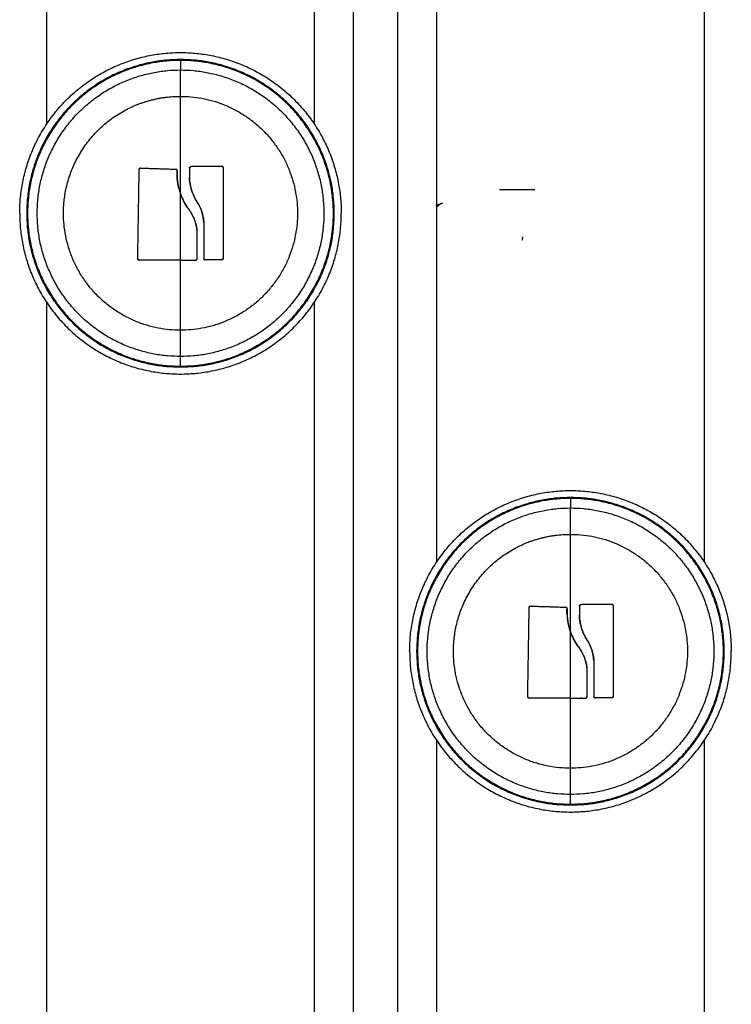
# Model space of a CAD drawing. Units: millimetres. Extents: x 107.75 to 114.6, y 1472.12 to 1479.92.
# Drawn here: x 110.52 to 110.6, y 1477.02 to 1477.13 of the extents above; entities that cross this region are included whole.
import ezdxf

# ---------------------------------------------------------------- set-up
doc = ezdxf.new("R2010")
doc.units = ezdxf.units.MM

# ---------------------------------------------------------------- blocks, each defined once
blk = doc.blocks.new('A043_front')
for points, degree in [([(110.52024, 1477.12274), (110.52024, 1477.48689), (110.52024, 1477.85103)], 2), ([(110.55074, 1477.84388), (110.55074, 1477.48331), (110.55074, 1477.12274)], 2), ([(110.55524, 1476.76503), (110.55524, 1477.30303), (110.55524, 1477.84103)], 2), ([(110.56024, 1477.83903), (110.56024, 1477.30203), (110.56024, 1476.76503)], 2), ([(110.56474, 1477.07274), (110.56474, 1477.45545), (110.56474, 1477.83817)], 2), ([(110.59524, 1477.83803), (110.59524, 1477.45539), (110.59524, 1477.07274)], 2), ([(110.53094, 1477.11769), (110.53094, 1477.11769), (110.53095, 1477.11769), (110.53095, 1477.11769)], 3), ([(110.53667, 1477.11785), (110.53664, 1477.11785), (110.53659, 1477.11784), (110.53656, 1477.1178)], 3), ([(110.54021, 1477.11789), (110.54021, 1477.11789), (110.54021, 1477.11789), (110.54021, 1477.11789)], 3), ([(110.57189, 1477.11524), (110.57392, 1477.11524), (110.57594, 1477.11524)], 2), ([(110.53549, 1477.11476), (110.53569, 1477.11419), (110.53596, 1477.11365), (110.53629, 1477.11315)], 3), ([(110.53629, 1477.11315), (110.5364, 1477.11303), (110.5365, 1477.11289), (110.53659, 1477.11276)], 3), ([(110.56461, 1477.11344), (110.56487, 1477.11352), (110.56513, 1477.11359), (110.56538, 1477.11367)], 3), ([(110.57449, 1477.10946), (110.57452, 1477.10958), (110.57454, 1477.1097), (110.57457, 1477.10983)], 3), ([(110.53061, 1477.10733), (110.53061, 1477.10724), (110.53068, 1477.10717), (110.53077, 1477.10717)], 3), ([(110.54021, 1477.10723), (110.5403, 1477.10723), (110.54037, 1477.1073), (110.54037, 1477.10739)], 3), ([(110.52024, 1476.76503), (110.52024, 1476.93368), (110.52024, 1477.10233)], 2), ([(110.55074, 1477.10233), (110.55074, 1476.93368), (110.55074, 1476.76503)], 2), ([(110.57544, 1477.06769), (110.57544, 1477.06769), (110.57545, 1477.06769), (110.57545, 1477.06769)], 3), ([(110.58471, 1477.06789), (110.58471, 1477.06789), (110.58471, 1477.06789), (110.58471, 1477.06789)], 3), ([(110.5796, 1477.06673), (110.57959, 1477.06695), (110.57959, 1477.06717), (110.5796, 1477.06739)], 3), ([(110.57999, 1477.06476), (110.58019, 1477.06419), (110.58046, 1477.06365), (110.58079, 1477.06315)], 3), ([(110.57511, 1477.05733), (110.57511, 1477.05724), (110.57518, 1477.05717), (110.57527, 1477.05717)], 3), ([(110.58471, 1477.05723), (110.5848, 1477.05723), (110.58487, 1477.0573), (110.58487, 1477.05739)], 3), ([(110.56474, 1476.76503), (110.56474, 1476.90868), (110.56474, 1477.05233)], 2), ([(110.59524, 1477.05233), (110.59524, 1476.90868), (110.59524, 1476.76503)], 2)]:
    blk.add_open_spline(points, degree=degree)
for points, weights, knots in [([(110.51714, 1477.11253), (110.51714, 1477.13088), (110.53549, 1477.13088), (110.55384, 1477.13088), (110.55384, 1477.11253)], [1, 0.707106781187, 1, 0.707106781187, 1], [0, 0, 0, 28.824113, 28.824113, 57.648225, 57.648225, 57.648225]), ([(110.53549, 1477.13008), (110.51794, 1477.13008), (110.51794, 1477.11253), (110.51794, 1477.09498), (110.53549, 1477.09498)], [1, 0.707106781187, 1, 0.707106781187, 1], [0, 0, 0, 27.567476, 27.567476, 55.134951, 55.134951, 55.134951]), ([(110.53549, 1477.12998), (110.51804, 1477.12998), (110.51804, 1477.11253), (110.51804, 1477.09508), (110.53549, 1477.09508)], [1, 0.707106781187, 1, 0.707106781187, 1], [0, 0, 0, 27.410797, 27.410797, 54.821593, 54.821593, 54.821593]), ([(110.53549, 1477.09498), (110.55304, 1477.09498), (110.55304, 1477.11253), (110.55304, 1477.13008), (110.53549, 1477.13008)], [1, 0.707106781187, 1, 0.707106781187, 1], [0, 0, 0, 27.567476, 27.567476, 55.134951, 55.134951, 55.134951]), ([(110.53549, 1477.09508), (110.55294, 1477.09508), (110.55294, 1477.11253), (110.55294, 1477.12998), (110.53549, 1477.12998)], [1, 0.707106781187, 1, 0.707106781187, 1], [0, 0, 0, 27.410797, 27.410797, 54.821593, 54.821593, 54.821593]), ([(110.53549, 1477.09618), (110.51914, 1477.09618), (110.51914, 1477.11253), (110.51914, 1477.12889), (110.53549, 1477.12889)], [1, 0.707106781187, 1, 0.707106781187, 1], [0, 0, 0, 25.692335, 25.692335, 51.384669, 51.384669, 51.384669]), ([(110.53549, 1477.12889), (110.55185, 1477.12889), (110.55185, 1477.11253), (110.55185, 1477.09618), (110.53549, 1477.09618)], [1, 0.707106781187, 1, 0.707106781187, 1], [0, 0, 0, 25.692335, 25.692335, 51.384669, 51.384669, 51.384669]), ([(110.53549, 1477.12588), (110.54884, 1477.12588), (110.54884, 1477.11253), (110.54884, 1477.09918), (110.53549, 1477.09918)], [1, 0.707106781187, 1, 0.707106781187, 1], [0, 0, 0, 20.970131, 20.970131, 41.940262, 41.940262, 41.940262]), ([(110.53549, 1477.09918), (110.52214, 1477.09918), (110.52214, 1477.11253), (110.52214, 1477.12071), (110.52943, 1477.12443)], [1, 0.707106781187, 1, 0.797556034699, 0.874965315935], [-41.940262, -41.940262, -41.940262, -20.970131, -20.970131, -6.47585, -6.47585, -6.47585]), ([(110.51714, 1477.11253), (110.51714, 1477.09418), (110.53549, 1477.09418), (110.55384, 1477.09418), (110.55384, 1477.11253)], [1, 0.707106781187, 1, 0.707106781187, 1], [-57.648225, -57.648225, -57.648225, -28.824113, -28.824113, 0, 0, 0]), ([(110.56164, 1477.06253), (110.56164, 1477.08088), (110.57999, 1477.08088), (110.59834, 1477.08088), (110.59834, 1477.06253)], [1, 0.707106781187, 1, 0.707106781187, 1], [0, 0, 0, 28.824113, 28.824113, 57.648225, 57.648225, 57.648225]), ([(110.57999, 1477.08008), (110.56244, 1477.08008), (110.56244, 1477.06253), (110.56244, 1477.04498), (110.57999, 1477.04498)], [1, 0.707106781187, 1, 0.707106781187, 1], [0, 0, 0, 27.567476, 27.567476, 55.134951, 55.134951, 55.134951]), ([(110.57999, 1477.04498), (110.59754, 1477.04498), (110.59754, 1477.06253), (110.59754, 1477.08008), (110.57999, 1477.08008)], [1, 0.707106781187, 1, 0.707106781187, 1], [0, 0, 0, 27.567476, 27.567476, 55.134951, 55.134951, 55.134951]), ([(110.57999, 1477.07998), (110.56254, 1477.07998), (110.56254, 1477.06253), (110.56254, 1477.04508), (110.57999, 1477.04508)], [1, 0.707106781187, 1, 0.707106781187, 1], [0, 0, 0, 27.410797, 27.410797, 54.821593, 54.821593, 54.821593]), ([(110.57999, 1477.04618), (110.56364, 1477.04618), (110.56364, 1477.06253), (110.56364, 1477.07889), (110.57999, 1477.07889)], [1, 0.707106781187, 1, 0.707106781187, 1], [0, 0, 0, 25.692335, 25.692335, 51.384669, 51.384669, 51.384669]), ([(110.57999, 1477.04508), (110.59744, 1477.04508), (110.59744, 1477.06253), (110.59744, 1477.07998), (110.57999, 1477.07998)], [1, 0.707106781187, 1, 0.707106781187, 1], [0, 0, 0, 27.410797, 27.410797, 54.821593, 54.821593, 54.821593]), ([(110.57999, 1477.07889), (110.59635, 1477.07889), (110.59635, 1477.06253), (110.59635, 1477.04618), (110.57999, 1477.04618)], [1, 0.707106781187, 1, 0.707106781187, 1], [0, 0, 0, 25.692335, 25.692335, 51.384669, 51.384669, 51.384669]), ([(110.57999, 1477.07588), (110.59334, 1477.07588), (110.59334, 1477.06253), (110.59334, 1477.04918), (110.57999, 1477.04918)], [1, 0.707106781187, 1, 0.707106781187, 1], [0, 0, 0, 20.970131, 20.970131, 41.940262, 41.940262, 41.940262]), ([(110.57999, 1477.04918), (110.56664, 1477.04918), (110.56664, 1477.06253), (110.56664, 1477.07071), (110.57393, 1477.07443)], [1, 0.707106781187, 1, 0.797556034699, 0.874965315935], [-41.940262, -41.940262, -41.940262, -20.970131, -20.970131, -6.47585, -6.47585, -6.47585]), ([(110.56164, 1477.06253), (110.56164, 1477.04418), (110.57999, 1477.04418), (110.59834, 1477.04418), (110.59834, 1477.06253)], [1, 0.707106781187, 1, 0.707106781187, 1], [-57.648225, -57.648225, -57.648225, -28.824113, -28.824113, 0, 0, 0])]:
    blk.add_rational_spline(points, weights, degree=2, knots=knots)
for points, weights in [([(110.53549, 1477.12998), (110.53549, 1477.12994), (110.53549, 1477.12889)], [1, 0.978730888731, 1]), ([(110.53549, 1477.12588), (110.53549, 1477.12774), (110.53549, 1477.12889)], [1, 0.988427728714, 1]), ([(110.52943, 1477.12443), (110.53229, 1477.12588), (110.53549, 1477.12588)], [0.874965315935, 0.909550746487, 1]), ([(110.53549, 1477.11476), (110.53549, 1477.1214), (110.53549, 1477.12588)], [1, 0.937395891452, 1]), ([(110.53061, 1477.10733), (110.5307, 1477.11242), (110.53078, 1477.11754)], [1, 0.955796110814, 1]), ([(110.53095, 1477.11769), (110.53291, 1477.11763), (110.53494, 1477.11756)], [1, 0.993116532197, 1]), ([(110.53652, 1477.11769), (110.53651, 1477.11717), (110.53651, 1477.11664)], [1, 0.999543502273, 1]), ([(110.54021, 1477.11789), (110.53847, 1477.11787), (110.53667, 1477.11785)], [1, 0.994530646669, 1]), ([(110.54037, 1477.11773), (110.54037, 1477.11256), (110.54037, 1477.10739)], [1, 0.954373074518, 1]), ([(110.5351, 1477.11676), (110.5351, 1477.11676), (110.5351, 1477.11676)], [0.973860595769, 0.973859257765, 0.973857919776]), ([(110.53549, 1477.11253), (110.53549, 1477.11365), (110.53549, 1477.11476)], [1, 0.9980806809, 0.999999947344]), ([(110.53549, 1477.10718), (110.53549, 1477.10979), (110.53549, 1477.11253)], [1, 0.98863097266, 1]), ([(110.53737, 1477.11063), (110.53737, 1477.10895), (110.53737, 1477.10734)], [1, 0.995611064635, 1]), ([(110.53816, 1477.11147), (110.53815, 1477.10937), (110.53815, 1477.10737)], [1, 0.993127323263, 1]), ([(110.53549, 1477.10718), (110.53309, 1477.10718), (110.53077, 1477.10717)], [1, 0.990342879851, 1]), ([(110.53549, 1477.10718), (110.53635, 1477.10718), (110.53721, 1477.10718)], [1, 0.998745756989, 1]), ([(110.53549, 1477.09918), (110.53549, 1477.10248), (110.53549, 1477.10718)], [1, 0.964608643957, 1]), ([(110.54021, 1477.10723), (110.53927, 1477.10722), (110.53831, 1477.10721)], [1, 0.998389778639, 1]), ([(110.53549, 1477.09618), (110.53549, 1477.09733), (110.53549, 1477.09918)], [1, 0.988427728714, 1]), ([(110.53549, 1477.09508), (110.53549, 1477.09513), (110.53549, 1477.09618)], [1, 0.978730888731, 1]), ([(110.57999, 1477.07998), (110.57999, 1477.07994), (110.57999, 1477.07889)], [1, 0.978730888731, 1]), ([(110.57999, 1477.07588), (110.57999, 1477.07774), (110.57999, 1477.07889)], [1, 0.988427728714, 1]), ([(110.57393, 1477.07443), (110.57679, 1477.07588), (110.57999, 1477.07588)], [0.874965315935, 0.909550746487, 1]), ([(110.57999, 1477.06476), (110.57999, 1477.0714), (110.57999, 1477.07588)], [1, 0.937395891452, 1]), ([(110.57545, 1477.06769), (110.57741, 1477.06763), (110.57944, 1477.06756)], [1, 0.993116532197, 1]), ([(110.58102, 1477.06769), (110.58101, 1477.06717), (110.58101, 1477.06664)], [1, 0.999543502273, 1]), ([(110.58471, 1477.06789), (110.58297, 1477.06787), (110.58117, 1477.06785)], [1, 0.994530646669, 1]), ([(110.58487, 1477.06773), (110.58487, 1477.06256), (110.58487, 1477.05739)], [1, 0.954373074518, 1]), ([(110.57511, 1477.05733), (110.5752, 1477.06242), (110.57528, 1477.06754)], [1, 0.955796110814, 1]), ([(110.5796, 1477.06676), (110.5796, 1477.06676), (110.5796, 1477.06676)], [0.97386034852, 0.973859010519, 0.973857672532]), ([(110.57999, 1477.06253), (110.57999, 1477.06365), (110.57999, 1477.06476)], [1, 0.998080678486, 0.999999952171]), ([(110.57999, 1477.05718), (110.57999, 1477.05979), (110.57999, 1477.06253)], [1, 0.98863097266, 1]), ([(110.58266, 1477.06147), (110.58265, 1477.05937), (110.58265, 1477.05737)], [1, 0.993127323263, 1]), ([(110.58187, 1477.06063), (110.58187, 1477.05895), (110.58187, 1477.05734)], [1, 0.995611064635, 1]), ([(110.57999, 1477.05718), (110.57759, 1477.05718), (110.57527, 1477.05717)], [1, 0.990342879851, 1]), ([(110.57999, 1477.05718), (110.58085, 1477.05718), (110.58171, 1477.05718)], [1, 0.998745756989, 1]), ([(110.57999, 1477.04918), (110.57999, 1477.05248), (110.57999, 1477.05718)], [1, 0.964608643957, 1]), ([(110.58127, 1477.05718), (110.58114, 1477.05715), (110.581, 1477.05713)], [0.921643283391, 0.928296375212, 0.935599543409]), ([(110.58471, 1477.05723), (110.58377, 1477.05722), (110.58281, 1477.05721)], [1, 0.998389778639, 1]), ([(110.57999, 1477.04618), (110.57999, 1477.04733), (110.57999, 1477.04918)], [1, 0.988427728714, 1]), ([(110.57999, 1477.04508), (110.57999, 1477.04513), (110.57999, 1477.04618)], [1, 0.978730888731, 1])]:
    blk.add_rational_spline(points, weights, degree=2)
for points, knots in [([(110.53078, 1477.11754), (110.53078, 1477.11758), (110.5308, 1477.11762), (110.53086, 1477.11768), (110.5309, 1477.11769), (110.53094, 1477.11769)], [0, 0, 0, 0, 0.1296636, 0.1296636, 0.2593272, 0.2593272, 0.2593272, 0.2593272]), ([(110.53094, 1477.11769), (110.53093, 1477.11769), (110.53092, 1477.11769), (110.5309, 1477.11769), (110.53089, 1477.11768), (110.53086, 1477.11767), (110.53084, 1477.11766), (110.5308, 1477.11762), (110.53078, 1477.11758), (110.53078, 1477.11754)], [0, 0, 0, 0, 0.0320348, 0.0320348, 0.0640697, 0.0640697, 0.1281394, 0.1281394, 0.2562788, 0.2562788, 0.2562788, 0.2562788]), ([(110.53494, 1477.11756), (110.53499, 1477.11756), (110.53503, 1477.11754), (110.53509, 1477.11748), (110.5351, 1477.11744), (110.5351, 1477.11739)], [0, 0, 0, 0, 0.1311031, 0.1311031, 0.2622062, 0.2622062, 0.2622062, 0.2622062]), ([(110.53505, 1477.11751), (110.53505, 1477.11751), (110.53505, 1477.11751), (110.53505, 1477.11751), (110.53504, 1477.11752), (110.53504, 1477.11753), (110.53502, 1477.11753), (110.53501, 1477.11754), (110.53498, 1477.11755), (110.53496, 1477.11756), (110.53494, 1477.11756)], [-0.1234257, -0.1234257, -0.1234257, -0.1234257, -0.1206148, -0.1206148, -0.1125738, -0.0964918, -0.0964918, -0.0643279, -0.0643279, 0, 0, 0, 0]), ([(110.5351, 1477.11739), (110.5351, 1477.11743), (110.53509, 1477.11745), (110.53507, 1477.11749), (110.53506, 1477.1175), (110.53506, 1477.11751), (110.53506, 1477.11751), (110.53505, 1477.11751)], [-0.2573115, -0.2573115, -0.2573115, -0.2573115, -0.1929836, -0.1929836, -0.1286557, -0.1286557, -0.125669, -0.125669, -0.125669, -0.125669]), ([(110.5351, 1477.11739), (110.5351, 1477.11725), (110.53509, 1477.11712), (110.5351, 1477.11697), (110.5351, 1477.11692), (110.5351, 1477.11687), (110.5351, 1477.11686), (110.5351, 1477.11685), (110.5351, 1477.11684), (110.5351, 1477.11683), (110.5351, 1477.11679), (110.53511, 1477.11664), (110.53512, 1477.1165), (110.53513, 1477.11637), (110.53514, 1477.11634), (110.53514, 1477.1163), (110.53514, 1477.11629), (110.53515, 1477.11626), (110.53516, 1477.11618), (110.53517, 1477.1161), (110.53521, 1477.11579), (110.53526, 1477.11557), (110.53532, 1477.11533), (110.53533, 1477.11528), (110.53535, 1477.11523), (110.53535, 1477.11522), (110.53536, 1477.11519), (110.53536, 1477.11518), (110.53537, 1477.11513), (110.53538, 1477.1151), (110.53542, 1477.11496), (110.53546, 1477.11486), (110.53549, 1477.11476)], [0, 0, 0, 0, 0.34183, 0.34183, 0.512745, 0.512745, 0.555474, 0.555474, 0.576838, 0.576838, 0.598202, 0.68366, 1.02549, 1.02549, 1.110947, 1.110947, 1.153676, 1.153676, 1.196405, 1.367319, 1.367319, 2.050979, 2.050979, 2.221894, 2.221894, 2.264623, 2.264623, 2.307352, 2.307352, 2.392809, 2.392809, 2.734639, 2.734639, 2.734639, 2.734639]), ([(110.53514, 1477.11632), (110.53512, 1477.11645), (110.53511, 1477.11658), (110.53509, 1477.11694), (110.53509, 1477.11717), (110.5351, 1477.11739)], [-1.098846, -1.098846, -1.098846, -1.098846, -0.684281, -0.684281, 0, 0, 0, 0]), ([(110.53652, 1477.11769), (110.53652, 1477.11773), (110.53653, 1477.11777), (110.53659, 1477.11783), (110.53663, 1477.11785), (110.53667, 1477.11785)], [0, 0, 0, 0, 0.1315186, 0.1315186, 0.2630373, 0.2630373, 0.2630373, 0.2630373]), ([(110.53656, 1477.1178), (110.53656, 1477.1178), (110.53655, 1477.1178), (110.53655, 1477.11779), (110.53655, 1477.11779), (110.53654, 1477.11778), (110.53653, 1477.11777), (110.53653, 1477.11775), (110.53652, 1477.11774), (110.53652, 1477.11773), (110.53652, 1477.11772), (110.53652, 1477.1177), (110.53652, 1477.1177), (110.53652, 1477.11769)], [0.130173, 0.130173, 0.130173, 0.130173, 0.1464443, 0.1464443, 0.1627159, 0.1627159, 0.195259, 0.195259, 0.2115306, 0.2115306, 0.2278022, 0.2278022, 0.2603454, 0.2603454, 0.2603454, 0.2603454]), ([(110.54021, 1477.11789), (110.54025, 1477.11789), (110.5403, 1477.11788), (110.54036, 1477.11782), (110.54037, 1477.11777), (110.54037, 1477.11773)], [0, 0, 0, 0, 0.1313745, 0.1313745, 0.2627491, 0.2627491, 0.2627491, 0.2627491]), ([(110.54037, 1477.11777), (110.54036, 1477.1178), (110.54035, 1477.11783), (110.54031, 1477.11786), (110.54029, 1477.11787), (110.54027, 1477.11788), (110.54025, 1477.11789), (110.54023, 1477.11789), (110.54022, 1477.11789), (110.54021, 1477.11789)], [-0.2214922, -0.2214922, -0.2214922, -0.2214922, -0.1297964, -0.1297964, -0.0648982, -0.0648982, -0.0324491, -0.0324491, 0, 0, 0, 0]), ([(110.53532, 1477.11535), (110.53526, 1477.11558), (110.53521, 1477.11582), (110.53516, 1477.11613), (110.53515, 1477.11621), (110.53514, 1477.11629)], [-2.1088384, -2.1088384, -2.1088384, -2.1088384, -1.368562, -1.368562, -1.1213749, -1.1213749, -1.1213749, -1.1213749]), ([(110.53651, 1477.11664), (110.53652, 1477.11637), (110.53654, 1477.11612), (110.53658, 1477.11589), (110.53658, 1477.11588), (110.53659, 1477.11586), (110.53659, 1477.11584), (110.5366, 1477.11578), (110.53661, 1477.11573), (110.53663, 1477.11563), (110.53664, 1477.11557), (110.53669, 1477.11539), (110.53672, 1477.11527), (110.53676, 1477.11514), (110.53677, 1477.11513), (110.53678, 1477.11509), (110.53679, 1477.11505), (110.53681, 1477.115), (110.53684, 1477.11491), (110.53686, 1477.11485), (110.53693, 1477.11467), (110.53698, 1477.11455), (110.53705, 1477.11442), (110.53706, 1477.11438), (110.53709, 1477.11433), (110.53711, 1477.1143), (110.53715, 1477.11421), (110.53718, 1477.11416), (110.53728, 1477.11399), (110.53735, 1477.11388), (110.53742, 1477.11377)], [-3.079286, -3.079286, -3.079286, -3.079286, -2.309464, -2.309464, -2.285407, -2.285407, -2.26135, -2.213237, -2.117009, -2.117009, -1.924553, -1.924553, -1.539643, -1.539643, -1.491529, -1.491529, -1.443415, -1.347187, -1.347187, -1.154732, -1.154732, -0.769821, -0.769821, -0.673594, -0.673594, -0.577366, -0.577366, -0.384911, -0.384911, 0, 0, 0, 0]), ([(110.53676, 1477.11516), (110.53676, 1477.11516), (110.53676, 1477.11516), (110.53668, 1477.1154), (110.53662, 1477.11564), (110.53654, 1477.11614), (110.53652, 1477.11639), (110.53651, 1477.11664)], [1.540297, 1.540297, 1.540297, 1.540297, 1.540297, 1.540297, 2.310445, 2.310445, 3.080593, 3.080593, 3.080593, 3.080593]), ([(110.53742, 1477.11377), (110.53727, 1477.11399), (110.53715, 1477.11421), (110.53698, 1477.11456), (110.53693, 1477.11468), (110.53686, 1477.11485), (110.53684, 1477.11491), (110.5368, 1477.11503), (110.53678, 1477.11508), (110.53676, 1477.11513)], [0.000168, 0.000168, 0.000168, 0.000168, 0.770148, 0.770148, 1.155223, 1.155223, 1.34776, 1.34776, 1.512201, 1.512201, 1.512201, 1.512201]), ([(110.53629, 1477.11315), (110.53625, 1477.11321), (110.53621, 1477.11327), (110.53615, 1477.11337), (110.53613, 1477.1134), (110.5361, 1477.11345), (110.53609, 1477.11348), (110.53607, 1477.1135), (110.53606, 1477.11352), (110.53606, 1477.11353), (110.53602, 1477.1136), (110.53598, 1477.11366), (110.53593, 1477.11376), (110.5359, 1477.11381), (110.53587, 1477.11387), (110.53586, 1477.1139), (110.53585, 1477.11391), (110.53585, 1477.11392), (110.53584, 1477.11393), (110.53579, 1477.11404), (110.53573, 1477.11416), (110.53564, 1477.11437), (110.53561, 1477.11444), (110.53557, 1477.11456), (110.53554, 1477.11462), (110.53552, 1477.11469), (110.53551, 1477.11472), (110.5355, 1477.11474), (110.5355, 1477.11475), (110.53549, 1477.11476), (110.53549, 1477.11476)], [-1.806525, -1.806525, -1.806525, -1.806525, -1.58071, -1.58071, -1.467802, -1.467802, -1.411348, -1.383121, -1.383121, -1.354894, -1.354894, -1.129078, -1.129078, -1.01617, -0.959717, -0.93149, -0.917376, -0.917376, -0.903263, -0.903263, -0.451631, -0.451631, -0.225816, -0.225816, -0.112908, -0.056454, -0.028227, -0.014113, -0.014113, 0, 0, 0, 0]), ([(110.53742, 1477.11377), (110.53764, 1477.11343), (110.53781, 1477.11307), (110.53794, 1477.11266), (110.53795, 1477.11265), (110.53795, 1477.11263), (110.53796, 1477.11259), (110.53799, 1477.11251), (110.53801, 1477.11244), (110.53804, 1477.1123), (110.53806, 1477.1122), (110.53812, 1477.1119), (110.53815, 1477.11169), (110.53816, 1477.11147)], [-2.45445, -2.45445, -2.45445, -2.45445, -1.227225, -1.227225, -1.188874, -1.188874, -1.150524, -1.073822, -0.920419, -0.920419, -0.613613, -0.613613, 0, 0, 0, 0]), ([(110.53816, 1477.11147), (110.53814, 1477.11188), (110.53806, 1477.1123), (110.53781, 1477.11308), (110.53763, 1477.11345), (110.53742, 1477.11377)], [0, 0, 0, 0, 1.228633, 1.228633, 2.457266, 2.457266, 2.457266, 2.457266]), ([(110.53737, 1477.11063), (110.53734, 1477.11088), (110.5373, 1477.11111), (110.53724, 1477.11131), (110.53724, 1477.11132), (110.53724, 1477.11134), (110.53723, 1477.11136), (110.53722, 1477.11142), (110.5372, 1477.11146), (110.53718, 1477.11155), (110.53716, 1477.11161), (110.5371, 1477.11177), (110.53706, 1477.11187), (110.53702, 1477.11197), (110.53702, 1477.11198), (110.53701, 1477.11199), (110.537, 1477.11202), (110.53698, 1477.11207), (110.53696, 1477.11211), (110.53692, 1477.11219), (110.53689, 1477.11224), (110.53684, 1477.11234), (110.53681, 1477.11239), (110.53677, 1477.11246), (110.53676, 1477.11248), (110.53673, 1477.11254), (110.53672, 1477.11256), (110.53667, 1477.11264), (110.53664, 1477.11269), (110.53657, 1477.11278), (110.53654, 1477.11283), (110.53644, 1477.11297), (110.53637, 1477.11306), (110.53629, 1477.11315)], [-2.791414, -2.791414, -2.791414, -2.791414, -2.093561, -2.093561, -2.071753, -2.071753, -2.049945, -2.006329, -1.919097, -1.919097, -1.744634, -1.744634, -1.395707, -1.395707, -1.373899, -1.373899, -1.352091, -1.308476, -1.221244, -1.221244, -1.04678, -1.04678, -0.872317, -0.872317, -0.785085, -0.785085, -0.697854, -0.697854, -0.52339, -0.52339, -0.348927, -0.348927, 0, 0, 0, 0]), ([(110.53661, 1477.11273), (110.53664, 1477.11269), (110.53667, 1477.11264), (110.53676, 1477.11249), (110.53682, 1477.11239), (110.5369, 1477.11223), (110.53694, 1477.11215), (110.53697, 1477.11207), (110.537, 1477.11202), (110.53701, 1477.112), (110.53702, 1477.11197)], [-2.2717737, -2.2717737, -2.2717737, -2.2717737, -2.0972734, -2.0972734, -1.7477278, -1.7477278, -1.572955, -1.4855687, -1.4855687, -1.4082624, -1.4082624, -1.4082624, -1.4082624]), ([(110.56538, 1477.11367), (110.5653, 1477.11365), (110.56522, 1477.11361), (110.56503, 1477.11349), (110.56492, 1477.11341), (110.56479, 1477.11329), (110.56477, 1477.11327), (110.56474, 1477.11325)], [0.596905, 0.596905, 0.596905, 0.596905, 0.997897, 0.997897, 1.496846, 1.496846, 1.601172, 1.601172, 1.601172, 1.601172]), ([(110.53702, 1477.11196), (110.53702, 1477.11196), (110.53702, 1477.11196), (110.5372, 1477.11155), (110.53732, 1477.1111), (110.53737, 1477.11063)], [-1.398194, -1.398194, -1.398194, -1.398194, -1.398182, -1.398182, 0, 0, 0, 0]), ([(110.53077, 1477.10717), (110.53073, 1477.10717), (110.53069, 1477.10719), (110.53063, 1477.10725), (110.53061, 1477.10729), (110.53061, 1477.10733)], [0, 0, 0, 0, 0.1330498, 0.1330498, 0.2660997, 0.2660997, 0.2660997, 0.2660997]), ([(110.53721, 1477.10718), (110.53725, 1477.10718), (110.5373, 1477.1072), (110.53733, 1477.10724), (110.53734, 1477.10725), (110.53735, 1477.10726), (110.53735, 1477.10727), (110.53737, 1477.1073), (110.53737, 1477.10732), (110.53737, 1477.10734)], [0, 0, 0, 0, 0.1295656, 0.1295656, 0.161957, 0.161957, 0.1943484, 0.1943484, 0.2591312, 0.2591312, 0.2591312, 0.2591312]), ([(110.53737, 1477.10734), (110.53737, 1477.1073), (110.53736, 1477.10726), (110.5373, 1477.1072), (110.53725, 1477.10718), (110.53721, 1477.10718)], [0, 0, 0, 0, 0.1309288, 0.1309288, 0.2618576, 0.2618576, 0.2618576, 0.2618576]), ([(110.53831, 1477.10721), (110.53827, 1477.10721), (110.53822, 1477.10722), (110.53817, 1477.10728), (110.53815, 1477.10732), (110.53815, 1477.10737)], [0, 0, 0, 0, 0.1355224, 0.1355224, 0.2710447, 0.2710447, 0.2710447, 0.2710447]), ([(110.53815, 1477.10737), (110.53815, 1477.10735), (110.53815, 1477.10733), (110.53816, 1477.1073), (110.53816, 1477.1073), (110.53816, 1477.1073)], [-0.2654359, -0.2654359, -0.2654359, -0.2654359, -0.19907692, -0.19907692, -0.19675604, -0.19675604, -0.19675604, -0.19675604]), ([(110.53816, 1477.1073), (110.53816, 1477.1073), (110.53817, 1477.10729), (110.53817, 1477.10729), (110.53817, 1477.10729), (110.53818, 1477.10728), (110.53818, 1477.10727), (110.53819, 1477.10726), (110.53819, 1477.10726), (110.5382, 1477.10725), (110.5382, 1477.10725), (110.5382, 1477.10725)], [-0.19316081, -0.19316081, -0.19316081, -0.19316081, -0.19078205, -0.19078205, -0.18248718, -0.18248718, -0.16589744, -0.16589744, -0.13271795, -0.13271795, -0.13113936, -0.13113936, -0.13113936, -0.13113936]), ([(110.5382, 1477.10725), (110.5382, 1477.10725), (110.5382, 1477.10725), (110.5382, 1477.10725), (110.5382, 1477.10725), (110.53821, 1477.10724), (110.53822, 1477.10723), (110.53823, 1477.10722), (110.53824, 1477.10722), (110.53826, 1477.10721), (110.53827, 1477.10721), (110.53828, 1477.10721)], [-0.13048506, -0.13048506, -0.13048506, -0.13048506, -0.12857051, -0.12857051, -0.12442308, -0.11612821, -0.09953846, -0.09953846, -0.06635897, -0.06635897, -0.03360276, -0.03360276, -0.03360276, -0.03360276]), ([(110.54037, 1477.10739), (110.54037, 1477.10734), (110.54036, 1477.1073), (110.5403, 1477.10724), (110.54026, 1477.10723), (110.54021, 1477.10723)], [0, 0, 0, 0, 0.1304574, 0.1304574, 0.2609149, 0.2609149, 0.2609149, 0.2609149]), ([(110.57528, 1477.06754), (110.57528, 1477.06758), (110.5753, 1477.06762), (110.57536, 1477.06768), (110.5754, 1477.06769), (110.57544, 1477.06769)], [0, 0, 0, 0, 0.1296636, 0.1296636, 0.2593272, 0.2593272, 0.2593272, 0.2593272]), ([(110.57544, 1477.06769), (110.57543, 1477.06769), (110.57542, 1477.06769), (110.5754, 1477.06769), (110.57539, 1477.06768), (110.57536, 1477.06767), (110.57534, 1477.06766), (110.5753, 1477.06762), (110.57528, 1477.06758), (110.57528, 1477.06754)], [0, 0, 0, 0, 0.0320348, 0.0320348, 0.0640697, 0.0640697, 0.1281394, 0.1281394, 0.2562788, 0.2562788, 0.2562788, 0.2562788]), ([(110.58117, 1477.06785), (110.58114, 1477.06785), (110.58109, 1477.06784), (110.58106, 1477.0678), (110.58105, 1477.0678), (110.58105, 1477.06779), (110.58105, 1477.06779), (110.58104, 1477.06778), (110.58103, 1477.06777), (110.58103, 1477.06775), (110.58102, 1477.06774), (110.58102, 1477.06773), (110.58102, 1477.06772), (110.58102, 1477.0677), (110.58102, 1477.0677), (110.58102, 1477.06769)], [0, 0, 0, 0, 0.1301727, 0.1301727, 0.1464443, 0.1464443, 0.1627159, 0.1627159, 0.195259, 0.195259, 0.2115306, 0.2115306, 0.2278022, 0.2278022, 0.2603454, 0.2603454, 0.2603454, 0.2603454]), ([(110.58102, 1477.06769), (110.58102, 1477.06773), (110.58103, 1477.06777), (110.58109, 1477.06783), (110.58113, 1477.06785), (110.58117, 1477.06785)], [0, 0, 0, 0, 0.1315186, 0.1315186, 0.2630373, 0.2630373, 0.2630373, 0.2630373]), ([(110.58471, 1477.06789), (110.58475, 1477.06789), (110.5848, 1477.06788), (110.58486, 1477.06782), (110.58487, 1477.06777), (110.58487, 1477.06773)], [0, 0, 0, 0, 0.1313745, 0.1313745, 0.2627491, 0.2627491, 0.2627491, 0.2627491]), ([(110.58487, 1477.06777), (110.58486, 1477.0678), (110.58485, 1477.06783), (110.58481, 1477.06786), (110.58479, 1477.06787), (110.58477, 1477.06788), (110.58475, 1477.06789), (110.58473, 1477.06789), (110.58472, 1477.06789), (110.58471, 1477.06789)], [-0.2214922, -0.2214922, -0.2214922, -0.2214922, -0.1297964, -0.1297964, -0.0648982, -0.0648982, -0.0324491, -0.0324491, -0.0000016, -0.0000016, -0.0000016, -0.0000016]), ([(110.57944, 1477.06756), (110.57949, 1477.06756), (110.57953, 1477.06754), (110.57959, 1477.06748), (110.5796, 1477.06744), (110.5796, 1477.06739)], [0, 0, 0, 0, 0.1311031, 0.1311031, 0.2622062, 0.2622062, 0.2622062, 0.2622062]), ([(110.57955, 1477.06751), (110.57955, 1477.06751), (110.57955, 1477.06751), (110.57955, 1477.06751), (110.57954, 1477.06752), (110.57954, 1477.06753), (110.57952, 1477.06753), (110.57951, 1477.06754), (110.57948, 1477.06755), (110.57946, 1477.06756), (110.57944, 1477.06756)], [-0.1234257, -0.1234257, -0.1234257, -0.1234257, -0.1206148, -0.1206148, -0.1125738, -0.0964918, -0.0964918, -0.0643279, -0.0643279, 0, 0, 0, 0]), ([(110.5796, 1477.06739), (110.5796, 1477.06743), (110.57959, 1477.06745), (110.57957, 1477.06749), (110.57956, 1477.0675), (110.57956, 1477.06751), (110.57956, 1477.06751), (110.57955, 1477.06751)], [-0.2573115, -0.2573115, -0.2573115, -0.2573115, -0.1929836, -0.1929836, -0.1286557, -0.1286557, -0.1257004, -0.1257004, -0.1257004, -0.1257004]), ([(110.5796, 1477.06739), (110.5796, 1477.06725), (110.57959, 1477.06712), (110.5796, 1477.06697), (110.5796, 1477.06692), (110.5796, 1477.06687), (110.5796, 1477.06686), (110.5796, 1477.06685), (110.5796, 1477.06684), (110.5796, 1477.06683), (110.5796, 1477.06679), (110.57961, 1477.06664), (110.57962, 1477.0665), (110.57963, 1477.06637), (110.57964, 1477.06634), (110.57964, 1477.0663), (110.57964, 1477.06629), (110.57965, 1477.06626), (110.57966, 1477.06618), (110.57967, 1477.0661), (110.57971, 1477.06579), (110.57976, 1477.06557), (110.57982, 1477.06533), (110.57983, 1477.06528), (110.57985, 1477.06523), (110.57985, 1477.06522), (110.57986, 1477.06519), (110.57986, 1477.06518), (110.57987, 1477.06513), (110.57988, 1477.0651), (110.57992, 1477.06496), (110.57996, 1477.06486), (110.57999, 1477.06476)], [0, 0, 0, 0, 0.34183, 0.34183, 0.512745, 0.512745, 0.555474, 0.555474, 0.576838, 0.576838, 0.598202, 0.68366, 1.02549, 1.02549, 1.110947, 1.110947, 1.153676, 1.153676, 1.196405, 1.367319, 1.367319, 2.050979, 2.050979, 2.221894, 2.221894, 2.264623, 2.264623, 2.307352, 2.307352, 2.392809, 2.392809, 2.734639, 2.734639, 2.734639, 2.734639]), ([(110.58101, 1477.06664), (110.58102, 1477.06637), (110.58104, 1477.06612), (110.58108, 1477.06589), (110.58108, 1477.06588), (110.58109, 1477.06586), (110.58109, 1477.06584), (110.5811, 1477.06578), (110.58111, 1477.06573), (110.58113, 1477.06563), (110.58114, 1477.06557), (110.58119, 1477.06539), (110.58122, 1477.06527), (110.58126, 1477.06514), (110.58127, 1477.06513), (110.58128, 1477.06509), (110.58129, 1477.06505), (110.58131, 1477.065), (110.58134, 1477.06491), (110.58136, 1477.06485), (110.58143, 1477.06467), (110.58148, 1477.06455), (110.58155, 1477.06442), (110.58156, 1477.06438), (110.58159, 1477.06433), (110.58161, 1477.0643), (110.58165, 1477.06421), (110.58168, 1477.06416), (110.58178, 1477.06399), (110.58185, 1477.06388), (110.58192, 1477.06377)], [-3.079286, -3.079286, -3.079286, -3.079286, -2.309464, -2.309464, -2.285407, -2.285407, -2.26135, -2.213237, -2.117009, -2.117009, -1.924553, -1.924553, -1.539643, -1.539643, -1.491529, -1.491529, -1.443415, -1.347187, -1.347187, -1.154732, -1.154732, -0.769821, -0.769821, -0.673594, -0.673594, -0.577366, -0.577366, -0.384911, -0.384911, 0, 0, 0, 0]), ([(110.58126, 1477.06516), (110.58126, 1477.06516), (110.58126, 1477.06516), (110.58118, 1477.0654), (110.58112, 1477.06564), (110.58104, 1477.06614), (110.58102, 1477.06639), (110.58101, 1477.06664)], [1.540297, 1.540297, 1.540297, 1.540297, 1.540297, 1.540297, 2.310445, 2.310445, 3.080593, 3.080593, 3.080593, 3.080593]), ([(110.57996, 1477.06485), (110.57983, 1477.06524), (110.57973, 1477.06565), (110.57966, 1477.06613), (110.57965, 1477.06621), (110.57964, 1477.06629)], [-2.641179, -2.641179, -2.641179, -2.641179, -1.368562, -1.368562, -1.121381, -1.121381, -1.121381, -1.121381]), ([(110.58079, 1477.06315), (110.58075, 1477.06321), (110.58071, 1477.06327), (110.58065, 1477.06337), (110.58063, 1477.0634), (110.5806, 1477.06345), (110.58059, 1477.06348), (110.58057, 1477.0635), (110.58056, 1477.06352), (110.58056, 1477.06353), (110.58052, 1477.0636), (110.58048, 1477.06366), (110.58043, 1477.06376), (110.5804, 1477.06381), (110.58037, 1477.06387), (110.58036, 1477.0639), (110.58035, 1477.06391), (110.58035, 1477.06392), (110.58034, 1477.06393), (110.58029, 1477.06404), (110.58023, 1477.06416), (110.58014, 1477.06437), (110.58011, 1477.06444), (110.58007, 1477.06456), (110.58004, 1477.06462), (110.58002, 1477.06469), (110.58001, 1477.06472), (110.58, 1477.06474), (110.58, 1477.06475), (110.57999, 1477.06476), (110.57999, 1477.06476)], [-1.806525, -1.806525, -1.806525, -1.806525, -1.58071, -1.58071, -1.467802, -1.467802, -1.411348, -1.383121, -1.383121, -1.354894, -1.354894, -1.129078, -1.129078, -1.01617, -0.959717, -0.93149, -0.917376, -0.917376, -0.903263, -0.903263, -0.451631, -0.451631, -0.225816, -0.225816, -0.112908, -0.056454, -0.028227, -0.014113, -0.014113, 0, 0, 0, 0]), ([(110.58192, 1477.06377), (110.58177, 1477.06399), (110.58165, 1477.06421), (110.58148, 1477.06456), (110.58143, 1477.06468), (110.58136, 1477.06485), (110.58134, 1477.06491), (110.5813, 1477.06503), (110.58128, 1477.06508), (110.58126, 1477.06513)], [0.000171, 0.000171, 0.000171, 0.000171, 0.770148, 0.770148, 1.155223, 1.155223, 1.34776, 1.34776, 1.512201, 1.512201, 1.512201, 1.512201]), ([(110.58079, 1477.06315), (110.58094, 1477.06298), (110.58108, 1477.06279), (110.58126, 1477.06249), (110.58132, 1477.06239), (110.5814, 1477.06223), (110.58144, 1477.06215), (110.58147, 1477.06207), (110.5815, 1477.06202), (110.58151, 1477.062), (110.58152, 1477.06197)], [-2.796365, -2.796365, -2.796365, -2.796365, -2.097273, -2.097273, -1.747728, -1.747728, -1.572955, -1.485569, -1.485569, -1.408262, -1.408262, -1.408262, -1.408262]), ([(110.58187, 1477.06063), (110.58184, 1477.06088), (110.5818, 1477.06111), (110.58174, 1477.06131), (110.58174, 1477.06132), (110.58174, 1477.06134), (110.58173, 1477.06136), (110.58172, 1477.06142), (110.5817, 1477.06146), (110.58168, 1477.06155), (110.58166, 1477.06161), (110.5816, 1477.06177), (110.58156, 1477.06187), (110.58152, 1477.06197), (110.58152, 1477.06198), (110.58151, 1477.06199), (110.5815, 1477.06202), (110.58148, 1477.06207), (110.58146, 1477.06211), (110.58142, 1477.06219), (110.58139, 1477.06224), (110.58134, 1477.06234), (110.58131, 1477.06239), (110.58127, 1477.06246), (110.58126, 1477.06248), (110.58123, 1477.06254), (110.58122, 1477.06256), (110.58117, 1477.06264), (110.58114, 1477.06269), (110.58107, 1477.06278), (110.58104, 1477.06283), (110.58094, 1477.06297), (110.58087, 1477.06306), (110.58079, 1477.06315)], [-2.791414, -2.791414, -2.791414, -2.791414, -2.093561, -2.093561, -2.071753, -2.071753, -2.049945, -2.006329, -1.919097, -1.919097, -1.744634, -1.744634, -1.395707, -1.395707, -1.373899, -1.373899, -1.352091, -1.308476, -1.221244, -1.221244, -1.04678, -1.04678, -0.872317, -0.872317, -0.785085, -0.785085, -0.697854, -0.697854, -0.52339, -0.52339, -0.348927, -0.348927, 0, 0, 0, 0]), ([(110.58192, 1477.06377), (110.58214, 1477.06343), (110.58231, 1477.06307), (110.58244, 1477.06266), (110.58245, 1477.06265), (110.58245, 1477.06263), (110.58246, 1477.06259), (110.58249, 1477.06251), (110.58251, 1477.06244), (110.58254, 1477.0623), (110.58256, 1477.0622), (110.58262, 1477.0619), (110.58265, 1477.06169), (110.58266, 1477.06147)], [-2.45445, -2.45445, -2.45445, -2.45445, -1.227225, -1.227225, -1.188874, -1.188874, -1.150524, -1.073822, -0.920419, -0.920419, -0.613613, -0.613613, 0, 0, 0, 0]), ([(110.58266, 1477.06147), (110.58264, 1477.06188), (110.58256, 1477.0623), (110.58231, 1477.06308), (110.58213, 1477.06345), (110.58192, 1477.06377)], [0, 0, 0, 0, 1.228633, 1.228633, 2.457266, 2.457266, 2.457266, 2.457266]), ([(110.58152, 1477.06196), (110.58152, 1477.06196), (110.58152, 1477.06196), (110.5817, 1477.06155), (110.58182, 1477.0611), (110.58187, 1477.06063)], [-1.3982, -1.3982, -1.3982, -1.3982, -1.398182, -1.398182, 0, 0, 0, 0]), ([(110.57527, 1477.05717), (110.57523, 1477.05717), (110.57519, 1477.05719), (110.57513, 1477.05725), (110.57511, 1477.05729), (110.57511, 1477.05733)], [0, 0, 0, 0, 0.1330498, 0.1330498, 0.2660997, 0.2660997, 0.2660997, 0.2660997]), ([(110.58171, 1477.05718), (110.58175, 1477.05718), (110.5818, 1477.0572), (110.58183, 1477.05724), (110.58184, 1477.05725), (110.58185, 1477.05726), (110.58185, 1477.05727), (110.58187, 1477.0573), (110.58187, 1477.05732), (110.58187, 1477.05734)], [0, 0, 0, 0, 0.1295656, 0.1295656, 0.161957, 0.161957, 0.1943484, 0.1943484, 0.2591312, 0.2591312, 0.2591312, 0.2591312]), ([(110.58187, 1477.05734), (110.58187, 1477.0573), (110.58186, 1477.05726), (110.5818, 1477.0572), (110.58175, 1477.05718), (110.58171, 1477.05718)], [0, 0, 0, 0, 0.1309288, 0.1309288, 0.2618576, 0.2618576, 0.2618576, 0.2618576]), ([(110.58281, 1477.05721), (110.58277, 1477.05721), (110.58272, 1477.05722), (110.58267, 1477.05728), (110.58265, 1477.05732), (110.58265, 1477.05737)], [0, 0, 0, 0, 0.1355224, 0.1355224, 0.2710447, 0.2710447, 0.2710447, 0.2710447]), ([(110.58265, 1477.05737), (110.58265, 1477.05735), (110.58265, 1477.05733), (110.58266, 1477.0573), (110.58266, 1477.0573), (110.58266, 1477.0573)], [-0.2654359, -0.2654359, -0.2654359, -0.2654359, -0.19907692, -0.19907692, -0.19675604, -0.19675604, -0.19675604, -0.19675604]), ([(110.58266, 1477.0573), (110.58266, 1477.0573), (110.58267, 1477.05729), (110.58267, 1477.05729), (110.58267, 1477.05729), (110.58268, 1477.05728), (110.58268, 1477.05727), (110.58269, 1477.05726), (110.58269, 1477.05726), (110.5827, 1477.05725), (110.5827, 1477.05725), (110.5827, 1477.05725), (110.5827, 1477.05725), (110.58271, 1477.05724), (110.58272, 1477.05723), (110.58273, 1477.05722), (110.58274, 1477.05722), (110.58277, 1477.05721), (110.58278, 1477.05721), (110.5828, 1477.05721)], [-0.1931608, -0.1931608, -0.1931608, -0.1931608, -0.1907821, -0.1907821, -0.1824872, -0.1824872, -0.1658974, -0.1658974, -0.1327179, -0.1327179, -0.1285705, -0.1285705, -0.1244231, -0.1161282, -0.0995385, -0.0995385, -0.066359, -0.066359, -0.0167094, -0.0167094, -0.0167094, -0.0167094]), ([(110.58487, 1477.05739), (110.58487, 1477.05734), (110.58486, 1477.0573), (110.5848, 1477.05724), (110.58476, 1477.05723), (110.58471, 1477.05723)], [0, 0, 0, 0, 0.1304574, 0.1304574, 0.2609149, 0.2609149, 0.2609149, 0.2609149])]:
    blk.add_open_spline(points, degree=3, knots=knots)

msp = doc.modelspace()

# ---------------------------------------------------------------- block references
msp.add_blockref('A043_front', (0, 0))

doc.saveas('drawing.dxf')
